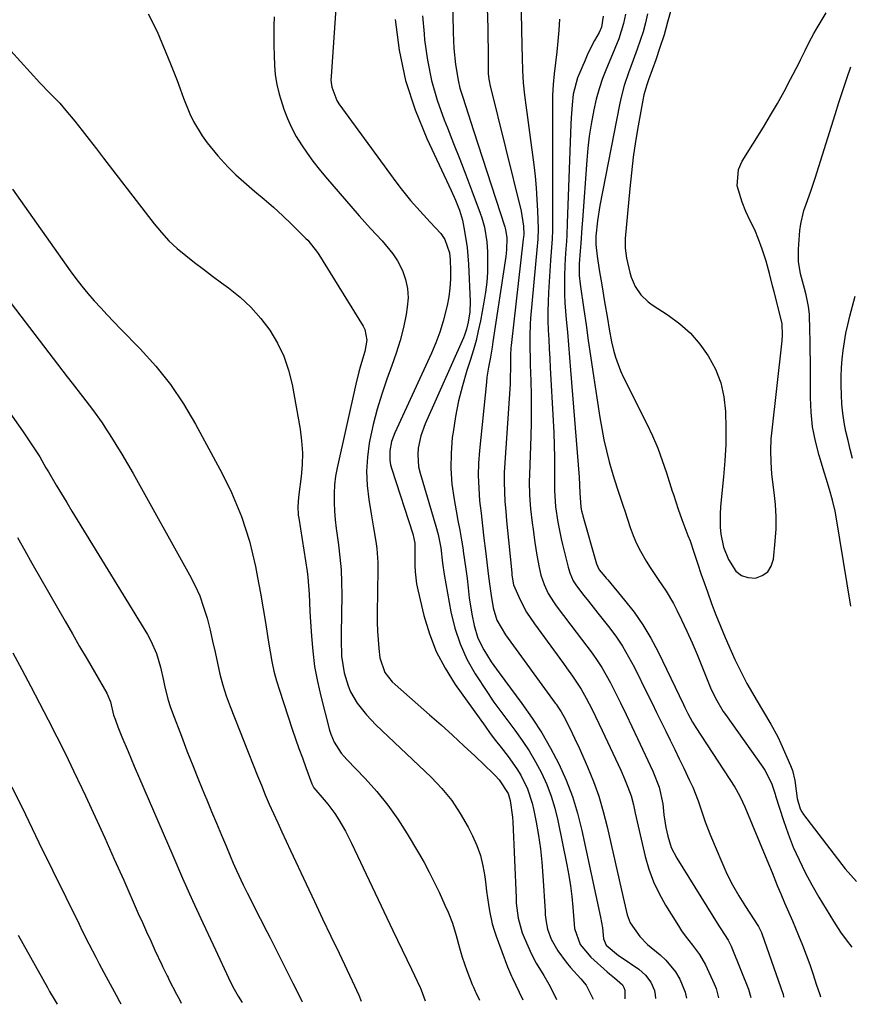
# Model space of a CAD drawing. Units: inches. Extents: x 1841766 to 1847223, y 473939 to 480342.
# Drawn here: x 1842679 to 1842920, y 473948 to 474234 of the extents above; entities that cross this region are included whole.
import ezdxf

# ---------------------------------------------------------------- set-up
doc = ezdxf.new("R2010")
doc.units = ezdxf.units.IN
doc.header["$MEASUREMENT"] = 0
doc.layers.add('7', color=7, linetype='Continuous')
doc.layers.add('8', color=7, linetype='Continuous')

msp = doc.modelspace()

# ---------------------------------------------------------------- linework, layer by layer
at = {"layer": '7', "color": 18}
for points in [[(1842814.02, 474254.9, 1732), (1842814.8, 474231.34, 1732), (1842814.86, 474229.14, 1732), (1842814.91, 474224.74, 1732), (1842814.91, 474222.54, 1732), (1842814.87, 474219.19, 1732), (1842814.9, 474218.14, 1732), (1842815.06, 474216.57, 1732), (1842815.26, 474215.53, 1732), (1842815.37, 474215.02, 1732), (1842824.49, 474178.19, 1732), (1842825.14, 474173.83, 1732), (1842825.23, 474171.37, 1732), (1842825.17, 474170.59, 1732), (1842825.11, 474170.07, 1732), (1842821.57, 474139.13, 1732), (1842821.51, 474138.55, 1732), (1842821.41, 474136.25, 1732), (1842821.42, 474133.11, 1732), (1842821.34, 474129.28, 1732), (1842821.27, 474128, 1732), (1842819.71, 474105.04, 1732), (1842819.58, 474102.22, 1732), (1842819.53, 474099.41, 1732), (1842819.61, 474096.59, 1732), (1842819.78, 474093.78, 1732), (1842820.01, 474090.97, 1732), (1842820.26, 474088.16, 1732), (1842820.52, 474085.35, 1732), (1842820.8, 474082.54, 1732), (1842821.75, 474073.03, 1732), (1842821.83, 474072.33, 1732), (1842822.3, 474069.55, 1732), (1842824.17, 474065.18, 1732), (1842826.09, 474061.61, 1732), (1842828.33, 474058.23, 1732), (1842836.75, 474046.66, 1732), (1842837.64, 474045.44, 1732), (1842839.41, 474042.99, 1732), (1842841.96, 474039.25, 1732), (1842843.43, 474036.62, 1732), (1842845.13, 474033.28, 1732), (1842847.1, 474029.22, 1732), (1842848.06, 474027.18, 1732), (1842853.41, 474015.65, 1732), (1842854.5, 474013.2, 1732), (1842855.52, 474010.72, 1732), (1842856.41, 474008.19, 1732), (1842857.09, 474005.6, 1732), (1842857.64, 474003.17, 1732), (1842858.21, 474000.65, 1732), (1842858.79, 473998.13, 1732), (1842859.37, 473995.61, 1732), (1842859.96, 473993.09, 1732), (1842860.55, 473990.58, 1732), (1842861.62, 473986.88, 1732), (1842862.92, 473983.27, 1732), (1842864.56, 473979.81, 1732), (1842866.43, 473976.45, 1732), (1842870.18, 473970.41, 1732), (1842871.13, 473968.96, 1732), (1842872.12, 473967.55, 1732), (1842874.27, 473964.84, 1732), (1842876.33, 473962.08, 1732), (1842878.01, 473959.07, 1732), (1842880.6, 473953.57, 1732), (1842881.16, 473952.19, 1732), (1842881.85, 473949.53, 1732)], [(1842804.38, 474250.48, 1734), (1842804.78, 474230.1, 1734), (1842804.98, 474225.44, 1734), (1842805.4, 474220.79, 1734), (1842806.15, 474216.21, 1734), (1842806.72, 474213.96, 1734), (1842807.51, 474211.32, 1734), (1842808.3, 474208.91, 1734), (1842809.09, 474206.49, 1734), (1842809.88, 474204.07, 1734), (1842810.66, 474201.65, 1734), (1842819.72, 474173.62, 1734), (1842819.85, 474173.18, 1734), (1842820.09, 474172.28, 1734), (1842820.34, 474170.44, 1734), (1842820.23, 474166.95, 1734), (1842820.01, 474164.98, 1734), (1842816.31, 474140.14, 1734), (1842816.08, 474138.67, 1734), (1842815.57, 474135.75, 1734), (1842815.01, 474132.83, 1734), (1842814.57, 474129.89, 1734), (1842814.4, 474128.42, 1734), (1842812.39, 474108.56, 1734), (1842812.13, 474104.93, 1734), (1842812.03, 474101.29, 1734), (1842812.16, 474097.65, 1734), (1842812.44, 474094.02, 1734), (1842812.84, 474090.38, 1734), (1842813.25, 474086.75, 1734), (1842813.68, 474083.12, 1734), (1842814.1, 474079.48, 1734), (1842815.01, 474071.95, 1734), (1842815.36, 474069.21, 1734), (1842815.75, 474066.48, 1734), (1842816.34, 474062.86, 1734), (1842817.46, 474059.32, 1734), (1842819.91, 474055.01, 1734), (1842834.42, 474035.19, 1734), (1842834.68, 474034.83, 1734), (1842835.2, 474034.11, 1734), (1842836.15, 474032.61, 1734), (1842836.85, 474031.26, 1734), (1842838.59, 474027.87, 1734), (1842839.99, 474025.04, 1734), (1842841.31, 474022.18, 1734), (1842843.75, 474016.65, 1734), (1842845.49, 474012.4, 1734), (1842847.05, 474008.1, 1734), (1842848.35, 474003.71, 1734), (1842849.49, 473999.27, 1734), (1842854.1, 473978.71, 1734), (1842854.68, 473976.19, 1734), (1842855.26, 473973.68, 1734), (1842856.12, 473971.29, 1734), (1842858.96, 473967.38, 1734), (1842861.24, 473965.07, 1734), (1842864.88, 473961.99, 1734), (1842866.51, 473960.49, 1734), (1842869.3, 473957.1, 1734), (1842870.61, 473954.96, 1734), (1842872.15, 473951.17, 1734), (1842872.49, 473949.44, 1734)], [(1842716.1, 474235.56, 1744), (1842718.75, 474230.41, 1744), (1842722.6, 474220.98, 1744), (1842723.57, 474218.57, 1744), (1842724.51, 474216.14, 1744), (1842725.41, 474213.7, 1744), (1842726.39, 474210.98, 1744), (1842728.24, 474206.45, 1744), (1842729.34, 474204.27, 1744), (1842731.85, 474200.07, 1744), (1842733.24, 474198.06, 1744), (1842736.34, 474194.27, 1744), (1842737.25, 474193.25, 1744), (1842739.4, 474190.98, 1744), (1842741.61, 474188.77, 1744), (1842743.93, 474186.66, 1744), (1842747.06, 474184.01, 1744), (1842749.83, 474181.68, 1744), (1842752.55, 474179.3, 1744), (1842755.21, 474176.85, 1744), (1842757.82, 474174.34, 1744), (1842761.98, 474170.22, 1744), (1842762.51, 474169.69, 1744), (1842765.34, 474166.19, 1744), (1842765.75, 474165.56, 1744), (1842778.64, 474144.78, 1744), (1842779.12, 474143.8, 1744), (1842779.67, 474140.64, 1744), (1842779.12, 474137.36, 1744), (1842777.81, 474133.21, 1744), (1842777.3, 474131.46, 1744), (1842776.42, 474127.93, 1744), (1842771.02, 474103.6, 1744), (1842770.57, 474101.1, 1744), (1842770.25, 474098.59, 1744), (1842770.13, 474096.07, 1744), (1842770.14, 474093.53, 1744), (1842770.29, 474090.99, 1744), (1842770.49, 474088.45, 1744), (1842770.77, 474085.92, 1744), (1842771.42, 474081.21, 1744), (1842771.86, 474077.59, 1744), (1842772.19, 474073.96, 1744), (1842772.34, 474070.32, 1744), (1842772.38, 474066.68, 1744), (1842772.21, 474055.33, 1744), (1842772.2, 474053.71, 1744), (1842772.34, 474048.83, 1744), (1842773.03, 474044.03, 1744), (1842774.21, 474040.16, 1744), (1842774.95, 474038.44, 1744), (1842776.87, 474035.21, 1744), (1842779.52, 474031.82, 1744), (1842782.32, 474028.89, 1744), (1842798.33, 474013.63, 1744), (1842801.45, 474010.33, 1744), (1842804.32, 474006.85, 1744), (1842806.82, 474003.1, 1744), (1842809.08, 473999.16, 1744), (1842810.39, 473996.59, 1744), (1842811.64, 473993.75, 1744), (1842812.68, 473990.85, 1744), (1842813.41, 473987.85, 1744), (1842813.93, 473984.79, 1744), (1842814.2, 473982.39, 1744), (1842814.44, 473980.48, 1744), (1842814.98, 473976.69, 1744), (1842815.29, 473974.8, 1744), (1842816.11, 473971.06, 1744), (1842816.65, 473969.23, 1744), (1842817.26, 473967.41, 1744), (1842820.51, 473958.5, 1744), (1842821.73, 473955.81, 1744), (1842821.91, 473955.43, 1744), (1842825.02, 473948.97, 1744)], [(1842752.69, 474234.6, 1742), (1842752.64, 474232.03, 1742), (1842752.61, 474229.17, 1742), (1842752.62, 474226.3, 1742), (1842752.69, 474223.44, 1742), (1842752.8, 474220.58, 1742), (1842753.06, 474217.74, 1742), (1842753.48, 474214.94, 1742), (1842754.15, 474212.18, 1742), (1842755.55, 474207.78, 1742), (1842756.6, 474205.08, 1742), (1842757.79, 474202.44, 1742), (1842759.16, 474199.9, 1742), (1842760.66, 474197.41, 1742), (1842762.3, 474195.01, 1742), (1842764, 474192.66, 1742), (1842765.79, 474190.37, 1742), (1842767.65, 474188.13, 1742), (1842777.39, 474176.78, 1742), (1842780.69, 474173.09, 1742), (1842784.12, 474169.51, 1742), (1842787.26, 474165.75, 1742), (1842788.56, 474163.68, 1742), (1842789.99, 474160.91, 1742), (1842790.91, 474158.33, 1742), (1842791.51, 474155.7, 1742), (1842791.62, 474153.01, 1742), (1842791.4, 474150.28, 1742), (1842791.04, 474148.17, 1742), (1842790.27, 474144.38, 1742), (1842789.35, 474140.62, 1742), (1842788.23, 474136.93, 1742), (1842786.97, 474133.27, 1742), (1842785.49, 474129.37, 1742), (1842783.98, 474125.02, 1742), (1842782.62, 474120.62, 1742), (1842781.5, 474116.16, 1742), (1842780.54, 474111.66, 1742), (1842780.38, 474110.77, 1742), (1842779.84, 474106.68, 1742), (1842779.59, 474102.57, 1742), (1842779.76, 474098.47, 1742), (1842780.22, 474094.36, 1742), (1842780.92, 474090.15, 1742), (1842781.58, 474086.14, 1742), (1842782.24, 474082.13, 1742), (1842782.52, 474080.12, 1742), (1842782.82, 474076.08, 1742), (1842782.85, 474074.05, 1742), (1842782.69, 474061.2, 1742), (1842782.7, 474058.66, 1742), (1842782.77, 474056.13, 1742), (1842782.94, 474053.6, 1742), (1842783.16, 474051.08, 1742), (1842783.46, 474048.34, 1742), (1842784.93, 474044.05, 1742), (1842787.06, 474041.35, 1742), (1842787.9, 474040.55, 1742), (1842797.86, 474031.82, 1742), (1842801.21, 474028.85, 1742), (1842804.54, 474025.85, 1742), (1842807.83, 474022.81, 1742), (1842811.1, 474019.75, 1742), (1842816.37, 474014.76, 1742), (1842816.98, 474014.17, 1742), (1842818.13, 474012.92, 1742), (1842820.7, 474008.95, 1742), (1842821.31, 474006.85, 1742), (1842821.99, 474001.99, 1742), (1842822.07, 474000.71, 1742), (1842823, 473978.56, 1742), (1842823.09, 473977.08, 1742), (1842823.61, 473972.66, 1742), (1842824.77, 473968.4, 1742), (1842825.33, 473967.03, 1742), (1842827.53, 473962.2, 1742), (1842828.83, 473959.64, 1742), (1842831.11, 473955.99, 1742), (1842832.55, 473953.51, 1742), (1842833.22, 473952.24, 1742), (1842834.79, 473949.07, 1742)], [(1842787.86, 474233.85, 1738), (1842789.07, 474224.91, 1738), (1842790.91, 474216.14, 1738), (1842793.68, 474207.62, 1738), (1842797.08, 474199.26, 1738), (1842803.52, 474185.6, 1738), (1842804.17, 474184.2, 1738), (1842805.42, 474181.37, 1738), (1842806.56, 474178.5, 1738), (1842807.43, 474175.55, 1738), (1842808.08, 474172.34, 1738), (1842808.8, 474167.57, 1738), (1842809.18, 474162.77, 1738), (1842809.65, 474151.93, 1738), (1842809.58, 474148.92, 1738), (1842809.12, 474145.95, 1738), (1842808.62, 474143.9, 1738), (1842808.05, 474142.16, 1738), (1842807.7, 474141.31, 1738), (1842796.6, 474116.35, 1738), (1842795.34, 474112.88, 1738), (1842794.57, 474109.28, 1738), (1842794.44, 474107.45, 1738), (1842794.7, 474103.83, 1738), (1842795.11, 474102.04, 1738), (1842799.7, 474086.59, 1738), (1842800.37, 474084.15, 1738), (1842801.18, 474080.29, 1738), (1842801.65, 474075.85, 1738), (1842802.1, 474072.53, 1738), (1842804.08, 474061.74, 1738), (1842805.24, 474057, 1738), (1842806.74, 474052.39, 1738), (1842808.76, 474047.98, 1738), (1842811.13, 474043.71, 1738), (1842811.7, 474042.8, 1738), (1842814.1, 474039.13, 1738), (1842816.57, 474035.5, 1738), (1842819.15, 474031.95, 1738), (1842821.79, 474028.44, 1738), (1842822.66, 474027.32, 1738), (1842824.83, 474024.36, 1738), (1842826.86, 474021.31, 1738), (1842828.71, 474018.14, 1738), (1842830.42, 474014.89, 1738), (1842831.91, 474011.54, 1738), (1842833.22, 474008.12, 1738), (1842834.27, 474004.62, 1738), (1842835.15, 474001.06, 1738), (1842837.8, 473988.16, 1738), (1842838.37, 473985.1, 1738), (1842838.85, 473982.04, 1738), (1842839.22, 473978.96, 1738), (1842839.52, 473975.87, 1738), (1842839.89, 473970.94, 1738), (1842840.01, 473969.67, 1738), (1842841.63, 473965.04, 1738), (1842844.71, 473961.31, 1738), (1842849.52, 473957.12, 1738), (1842850.21, 473956.53, 1738), (1842851.62, 473955.38, 1738), (1842853.97, 473953.31, 1738), (1842854.37, 473952.55, 1738), (1842854.57, 473951.73, 1738), (1842854.61, 473951.31, 1738), (1842854.61, 473949.26, 1738)], [(1842795.86, 474234.89, 1736), (1842796.29, 474229.73, 1736), (1842796.46, 474227.99, 1736), (1842797.29, 474222.02, 1736), (1842798.46, 474216.14, 1736), (1842800.13, 474210.38, 1736), (1842802.14, 474204.7, 1736), (1842803.07, 474202.39, 1736), (1842804.88, 474197.84, 1736), (1842806.67, 474193.27, 1736), (1842808.42, 474188.7, 1736), (1842810.15, 474184.11, 1736), (1842812.57, 474177.62, 1736), (1842813.03, 474176.26, 1736), (1842813.81, 474173.49, 1736), (1842814.54, 474169.24, 1736), (1842814.7, 474166.36, 1736), (1842814.73, 474163.37, 1736), (1842814.67, 474160.44, 1736), (1842814.5, 474157.52, 1736), (1842814.15, 474154.61, 1736), (1842813.69, 474151.71, 1736), (1842812.65, 474146.25, 1736), (1842812.05, 474143.42, 1736), (1842811.39, 474140.61, 1736), (1842810.62, 474137.82, 1736), (1842809.77, 474135.05, 1736), (1842808.72, 474131.82, 1736), (1842807.42, 474127.42, 1736), (1842806.29, 474122.99, 1736), (1842805.41, 474118.49, 1736), (1842804.7, 474113.96, 1736), (1842804.5, 474112.35, 1736), (1842804.13, 474107.84, 1736), (1842804.05, 474103.34, 1736), (1842804.39, 474098.85, 1736), (1842805, 474094.37, 1736), (1842805.62, 474091.07, 1736), (1842806.13, 474088.25, 1736), (1842806.64, 474085.42, 1736), (1842807.13, 474082.58, 1736), (1842807.6, 474079.75, 1736), (1842807.67, 474079.39, 1736), (1842808.08, 474076.73, 1736), (1842808.45, 474074.07, 1736), (1842808.78, 474071.4, 1736), (1842809.06, 474068.73, 1736), (1842809.39, 474065.79, 1736), (1842810.14, 474061.03, 1736), (1842810.81, 474057.72, 1736), (1842811.93, 474054.06, 1736), (1842813.63, 474050.64, 1736), (1842815.83, 474047.18, 1736), (1842818.12, 474043.94, 1736), (1842824.73, 474035.06, 1736), (1842827.69, 474030.85, 1736), (1842830.49, 474026.54, 1736), (1842833.04, 474022.08, 1736), (1842835.43, 474017.52, 1736), (1842837.53, 474012.83, 1736), (1842839.38, 474008.05, 1736), (1842840.88, 474003.15, 1736), (1842842.15, 473998.18, 1736), (1842847.59, 473972.99, 1736), (1842848.11, 473969.86, 1736), (1842848.41, 473966.71, 1736), (1842849.18, 473964.83, 1736), (1842852.8, 473961.85, 1736), (1842853.51, 473961.36, 1736), (1842858.67, 473957.85, 1736), (1842860.65, 473956.15, 1736), (1842862.19, 473954.05, 1736), (1842863.19, 473951.66, 1736), (1842863.44, 473950.39, 1736), (1842863.48, 473949.35, 1736)], [(1842835.68, 474233.92, 1728), (1842835.45, 474230.75, 1728), (1842835.17, 474227.59, 1728), (1842834.82, 474224.43, 1728), (1842834.43, 474221.28, 1728), (1842834.07, 474218.12, 1728), (1842833.79, 474214.96, 1728), (1842833.65, 474211.79, 1728), (1842833.59, 474208.62, 1728), (1842833.59, 474205.03, 1728), (1842833.6, 474200.05, 1728), (1842833.6, 474195.08, 1728), (1842833.6, 474190.1, 1728), (1842833.61, 474185.13, 1728), (1842833.61, 474173.86, 1728), (1842833.6, 474172.61, 1728), (1842833.49, 474170.1, 1728), (1842833.2, 474166.34, 1728), (1842833.03, 474163.84, 1728), (1842832.45, 474154.5, 1728), (1842832.33, 474151.77, 1728), (1842832.27, 474149.04, 1728), (1842832.29, 474146.31, 1728), (1842832.38, 474143.58, 1728), (1842832.51, 474140.85, 1728), (1842832.65, 474138.12, 1728), (1842832.8, 474135.39, 1728), (1842832.95, 474132.66, 1728), (1842833.83, 474117.33, 1728), (1842834.01, 474113.74, 1728), (1842834.13, 474110.15, 1728), (1842834.2, 474106.55, 1728), (1842834.21, 474102.96, 1728), (1842834.19, 474098.13, 1728), (1842834.2, 474096.95, 1728), (1842834.49, 474092.23, 1728), (1842835.13, 474087.78, 1728), (1842836.1, 474082.9, 1728), (1842836.49, 474081.29, 1728), (1842838.13, 474074.7, 1728), (1842838.62, 474073.06, 1728), (1842839.65, 474070.72, 1728), (1842840.55, 474069.28, 1728), (1842842.72, 474066.49, 1728), (1842844.09, 474064.77, 1728), (1842846.81, 474061.33, 1728), (1842849.85, 474057.48, 1728), (1842851.96, 474054.63, 1728), (1842853.94, 474051.71, 1728), (1842855.73, 474048.66, 1728), (1842857.39, 474045.54, 1728), (1842861.2, 474037.83, 1728), (1842862.53, 474035.14, 1728), (1842863.86, 474032.45, 1728), (1842865.18, 474029.76, 1728), (1842866.51, 474027.07, 1728), (1842867.83, 474024.37, 1728), (1842869.15, 474021.67, 1728), (1842870.45, 474018.97, 1728), (1842871.75, 474016.27, 1728), (1842873.44, 474012.73, 1728), (1842874.33, 474010.77, 1728), (1842875.89, 474006.77, 1728), (1842876.57, 474004.73, 1728), (1842877.95, 474000.66, 1728), (1842879.52, 473996.66, 1728), (1842882.79, 473988.91, 1728), (1842884.3, 473985.6, 1728), (1842885.92, 473982.34, 1728), (1842887.72, 473979.18, 1728), (1842889.63, 473976.07, 1728), (1842893.28, 473970.51, 1728), (1842893.45, 473970.23, 1728), (1842893.78, 473969.68, 1728), (1842894.35, 473968.51, 1728), (1842894.46, 473968.21, 1728), (1842900.58, 473950.53, 1728), (1842900.76, 473949.92, 1728), (1842900.78, 473949.72, 1728)], [(1842848.31, 474234.88, 1726), (1842847.81, 474231.67, 1726), (1842847.14, 474230.14, 1726), (1842845.83, 474227.72, 1726), (1842844.37, 474224.91, 1726), (1842843.7, 474223.48, 1726), (1842843.05, 474222.04, 1726), (1842840.84, 474216.9, 1726), (1842839.59, 474212.14, 1726), (1842839.27, 474209.03, 1726), (1842839.01, 474205.3, 1726), (1842838.92, 474203.43, 1726), (1842837.91, 474174.72, 1726), (1842837.75, 474171.21, 1726), (1842837.64, 474169.46, 1726), (1842837.38, 474165.96, 1726), (1842837.2, 474162.45, 1726), (1842837.09, 474159.13, 1726), (1842837.07, 474156.6, 1726), (1842837.1, 474154.07, 1726), (1842837.23, 474151.54, 1726), (1842837.61, 474146.71, 1726), (1842837.93, 474143.03, 1726), (1842838.24, 474139.35, 1726), (1842838.55, 474135.67, 1726), (1842838.85, 474131.99, 1726), (1842841.32, 474100.89, 1726), (1842841.56, 474096.26, 1726), (1842841.81, 474092.13, 1726), (1842842.04, 474091.02, 1726), (1842842.28, 474090.05, 1726), (1842842.41, 474089.57, 1726), (1842846.41, 474075.63, 1726), (1842847.19, 474073.94, 1726), (1842848.32, 474072.57, 1726), (1842849.2, 474071.53, 1726), (1842849.64, 474071.01, 1726), (1842854.56, 474065.13, 1726), (1842857.31, 474061.57, 1726), (1842859.88, 474057.9, 1726), (1842862.16, 474054.04, 1726), (1842864.26, 474050.07, 1726), (1842871.65, 474034.73, 1726), (1842872.06, 474033.88, 1726), (1842872.9, 474032.18, 1726), (1842874.24, 474029.69, 1726), (1842875.23, 474028.08, 1726), (1842886.54, 474010.72, 1726), (1842886.97, 474010.04, 1726), (1842888.16, 474007.93, 1726), (1842889.53, 474005, 1726), (1842895.84, 473989.67, 1726), (1842897.38, 473985.94, 1726), (1842898.92, 473982.2, 1726), (1842899.91, 473979.79, 1726), (1842901.04, 473977.14, 1726), (1842902.2, 473974.51, 1726), (1842903.33, 473971.86, 1726), (1842905.1, 473967.62, 1726), (1842906.23, 473964.82, 1726), (1842907.31, 473962.01, 1726), (1842908.33, 473959.17, 1726), (1842909.3, 473956.32, 1726), (1842910.21, 473953.53, 1726), (1842911.24, 473950.49, 1726), (1842911.49, 473949.82, 1726)], [(1842854.8, 474235.38, 1724), (1842854.27, 474232.7, 1724), (1842852.91, 474228.29, 1724), (1842851.76, 474225.43, 1724), (1842850.57, 474222.59, 1724), (1842849.29, 474219.63, 1724), (1842848.14, 474216.71, 1724), (1842847.12, 474213.74, 1724), (1842846.28, 474210.72, 1724), (1842845.57, 474207.66, 1724), (1842844.8, 474203.45, 1724), (1842844.26, 474199.97, 1724), (1842843.86, 474196.47, 1724), (1842843.54, 474192.96, 1724), (1842842.29, 474175.59, 1724), (1842842.13, 474173.33, 1724), (1842841.8, 474168.82, 1724), (1842841.64, 474166.56, 1724), (1842841.39, 474162.89, 1724), (1842841.38, 474159.49, 1724), (1842841.62, 474156.96, 1724), (1842842.69, 474149.62, 1724), (1842843.35, 474145.11, 1724), (1842844.01, 474140.6, 1724), (1842844.68, 474136.1, 1724), (1842845.35, 474131.59, 1724), (1842847.34, 474118.22, 1724), (1842847.89, 474114.97, 1724), (1842848.52, 474111.73, 1724), (1842849.27, 474108.51, 1724), (1842850.1, 474105.31, 1724), (1842851.14, 474101.62, 1724), (1842852.37, 474097.64, 1724), (1842853.28, 474095.02, 1724), (1842854.17, 474092.39, 1724), (1842854.6, 474091.07, 1724), (1842856.16, 474086.26, 1724), (1842857.02, 474083.89, 1724), (1842858, 474081.57, 1724), (1842859.14, 474079.33, 1724), (1842860.86, 474076.41, 1724), (1842861.99, 474074.64, 1724), (1842864.3, 474071.15, 1724), (1842866.65, 474067.69, 1724), (1842868.76, 474064.09, 1724), (1842869.72, 474062.23, 1724), (1842871.1, 474059.38, 1724), (1842872.66, 474056.06, 1724), (1842874.18, 474052.71, 1724), (1842875.63, 474049.34, 1724), (1842877.03, 474045.94, 1724), (1842879.55, 474039.61, 1724), (1842880.94, 474036.59, 1724), (1842883.21, 474032.78, 1724), (1842883.83, 474031.86, 1724), (1842894.69, 474016.6, 1724), (1842895.27, 474015.72, 1724), (1842897.27, 474011.94, 1724), (1842898.27, 474008.73, 1724), (1842898.42, 474008.27, 1724), (1842900.75, 474001.02, 1724), (1842902.1, 473997.16, 1724), (1842903.57, 473993.35, 1724), (1842905.24, 473989.62, 1724), (1842907.03, 473985.94, 1724), (1842908.97, 473982.33, 1724), (1842910.97, 473978.76, 1724), (1842913.08, 473975.25, 1724), (1842915.26, 473971.79, 1724), (1842917.31, 473968.62, 1724), (1842918.89, 473966.39, 1724), (1842920.6, 473964.25, 1724)], [(1842861.21, 474235.53, 1722), (1842860.6, 474232.92, 1722), (1842859.91, 474230.33, 1722), (1842859.11, 474227.77, 1722), (1842858.22, 474225.24, 1722), (1842857.03, 474222.03, 1722), (1842855.7, 474218.37, 1722), (1842854.46, 474214.68, 1722), (1842853.44, 474210.94, 1722), (1842853.03, 474209.04, 1722), (1842847.34, 474179.78, 1722), (1842846.64, 474175.37, 1722), (1842846.23, 474170.93, 1722), (1842846.23, 474168.51, 1722), (1842846.58, 474165.06, 1722), (1842847.18, 474161.1, 1722), (1842847.92, 474156.77, 1722), (1842848.74, 474151.85, 1722), (1842849.54, 474146.92, 1722), (1842850.05, 474143.85, 1722), (1842850.79, 474140.15, 1722), (1842851.33, 474137.81, 1722), (1842851.9, 474135.75, 1722), (1842853.36, 474131.75, 1722), (1842854.25, 474129.81, 1722), (1842860.99, 474116.32, 1722), (1842862.63, 474112.84, 1722), (1842864.16, 474109.32, 1722), (1842865.51, 474105.72, 1722), (1842866.75, 474102.08, 1722), (1842868.41, 474096.82, 1722), (1842868.74, 474095.78, 1722), (1842870.07, 474091.59, 1722), (1842871.19, 474088.5, 1722), (1842872.97, 474083.92, 1722), (1842873.58, 474082.32, 1722), (1842874.71, 474079.1, 1722), (1842875.76, 474075.84, 1722), (1842876.83, 474072.59, 1722), (1842877.39, 474070.98, 1722), (1842878.62, 474067.48, 1722), (1842879.83, 474064.14, 1722), (1842881.09, 474060.81, 1722), (1842882.43, 474057.51, 1722), (1842883.81, 474054.23, 1722), (1842885.54, 474050.25, 1722), (1842886.61, 474047.88, 1722), (1842887.72, 474045.54, 1722), (1842888.9, 474043.22, 1722), (1842890.11, 474040.93, 1722), (1842891.7, 474038.05, 1722), (1842892.73, 474036.22, 1722), (1842894.87, 474032.62, 1722), (1842897.06, 474029.05, 1722), (1842899.04, 474025.37, 1722), (1842899.92, 474023.47, 1722), (1842902.76, 474017.01, 1722), (1842903.3, 474015.6, 1722), (1842904.04, 474012.7, 1722), (1842904.38, 474009.71, 1722), (1842904.7, 474007.42, 1722), (1842905.56, 474004.44, 1722), (1842906.03, 474003.6, 1722), (1842906.56, 474002.8, 1722), (1842918.68, 473987.02, 1722), (1842921.93, 473983.34, 1722)], [(1842670.48, 474230.94, 1746), (1842684.67, 474215.44, 1746), (1842687.54, 474212.46, 1746), (1842690.46, 474209.52, 1746), (1842691.37, 474208.49, 1746), (1842692.25, 474207.43, 1746), (1842694.78, 474204.28, 1746), (1842696.91, 474201.62, 1746), (1842699.02, 474198.95, 1746), (1842701.11, 474196.27, 1746), (1842703.19, 474193.58, 1746), (1842717.9, 474174.48, 1746), (1842719.98, 474171.97, 1746), (1842722.18, 474169.58, 1746), (1842724.55, 474167.36, 1746), (1842727.04, 474165.26, 1746), (1842729.63, 474163.26, 1746), (1842732.23, 474161.27, 1746), (1842734.85, 474159.3, 1746), (1842737.48, 474157.36, 1746), (1842739.47, 474155.89, 1746), (1842742.83, 474153.16, 1746), (1842745.98, 474150.22, 1746), (1842748.82, 474146.98, 1746), (1842751.46, 474143.54, 1746), (1842753.67, 474139.84, 1746), (1842755.54, 474136, 1746), (1842756.91, 474131.95, 1746), (1842757.94, 474127.77, 1746), (1842760.25, 474114.82, 1746), (1842760.7, 474111.37, 1746), (1842760.94, 474107.93, 1746), (1842760.86, 474104.47, 1746), (1842760.57, 474101.01, 1746), (1842759.89, 474095.8, 1746), (1842759.79, 474094.94, 1746), (1842759.63, 474092.36, 1746), (1842759.75, 474089.79, 1746), (1842759.86, 474088.93, 1746), (1842762.28, 474073.4, 1746), (1842762.51, 474071.76, 1746), (1842762.9, 474066.83, 1746), (1842763.11, 474061.89, 1746), (1842763.21, 474060.24, 1746), (1842763.54, 474054.66, 1746), (1842763.93, 474050.24, 1746), (1842764.49, 474045.85, 1746), (1842765.3, 474041.49, 1746), (1842766.28, 474037.17, 1746), (1842768.81, 474027.33, 1746), (1842769.18, 474026.13, 1746), (1842770.17, 474023.83, 1746), (1842772.24, 474020.66, 1746), (1842773.04, 474019.69, 1746), (1842773.89, 474018.75, 1746), (1842779.16, 474013.23, 1746), (1842782.53, 474009.45, 1746), (1842785.72, 474005.54, 1746), (1842788.65, 474001.41, 1746), (1842791.38, 473997.15, 1746), (1842794.67, 473991.64, 1746), (1842796.27, 473988.85, 1746), (1842797.8, 473986.03, 1746), (1842799.25, 473983.16, 1746), (1842800.63, 473980.26, 1746), (1842802.35, 473976.5, 1746), (1842803.27, 473974.4, 1746), (1842804.51, 473971.18, 1746), (1842805.57, 473967.67, 1746), (1842806.57, 473964.02, 1746), (1842807.36, 473961.34, 1746), (1842808.69, 473957.51, 1746), (1842810.27, 473953.42, 1746), (1842810.62, 473952.62, 1746), (1842811.17, 473951.44, 1746), (1842811.35, 473951.04, 1746), (1842812.37, 473948.85, 1746)], [(1842920.32, 474063.34, 1722), (1842916.04, 474089.33, 1722), (1842915.74, 474090.95, 1722), (1842914.99, 474094.15, 1722), (1842914.04, 474097.3, 1722), (1842913.08, 474100.45, 1722), (1842912.6, 474102.03, 1722), (1842911.06, 474107.13, 1722), (1842910, 474111.29, 1722), (1842909.19, 474115.49, 1722), (1842908.75, 474119.74, 1722), (1842908.55, 474124.02, 1722), (1842908.55, 474131.77, 1722), (1842908.53, 474134.71, 1722), (1842908.51, 474137.64, 1722), (1842908.45, 474140.57, 1722), (1842908.39, 474143.5, 1722), (1842908.23, 474148.21, 1722), (1842907.98, 474150.48, 1722), (1842907.32, 474153.83, 1722), (1842906.8, 474155.72, 1722), (1842905.68, 474159.91, 1722), (1842905.06, 474163.5, 1722), (1842905.06, 474167.14, 1722), (1842905.5, 474172.57, 1722), (1842905.75, 474174.53, 1722), (1842906.64, 474178.37, 1722), (1842907.29, 474180.24, 1722), (1842908.68, 474183.96, 1722), (1842909.94, 474187.74, 1722), (1842915.73, 474206.26, 1722), (1842916.83, 474209.74, 1722), (1842917.95, 474213.22, 1722), (1842919.09, 474216.69, 1722), (1842920.26, 474220.16, 1722)], [(1842676.71, 474184.55, 1748), (1842693.51, 474160.81, 1748), (1842695.16, 474158.57, 1748), (1842696.86, 474156.36, 1748), (1842698.63, 474154.22, 1748), (1842700.45, 474152.11, 1748), (1842702.33, 474150.05, 1748), (1842704.22, 474148.01, 1748), (1842706.13, 474145.98, 1748), (1842708.07, 474143.98, 1748), (1842713.78, 474138.16, 1748), (1842718.35, 474133.08, 1748), (1842722.61, 474127.78, 1748), (1842726.41, 474122.13, 1748), (1842729.9, 474116.27, 1748), (1842736.98, 474103.14, 1748), (1842738.71, 474099.78, 1748), (1842740.33, 474096.38, 1748), (1842741.82, 474092.92, 1748), (1842743.2, 474089.41, 1748), (1842744.43, 474085.85, 1748), (1842745.54, 474082.25, 1748), (1842746.47, 474078.6, 1748), (1842747.28, 474074.92, 1748), (1842747.9, 474071.69, 1748), (1842748.75, 474067.16, 1748), (1842749.57, 474062.62, 1748), (1842750.32, 474058.07, 1748), (1842751.04, 474053.52, 1748), (1842751.55, 474050.1, 1748), (1842752.06, 474047.27, 1748), (1842752.66, 474044.45, 1748), (1842753.4, 474041.68, 1748), (1842754.24, 474038.92, 1748), (1842758.01, 474027.6, 1748), (1842758.96, 474024.8, 1748), (1842759.93, 474022.01, 1748), (1842760.93, 474019.23, 1748), (1842761.95, 474016.46, 1748), (1842763.72, 474011.72, 1748), (1842764.24, 474010.57, 1748), (1842767.22, 474007.04, 1748), (1842768.34, 474005.79, 1748), (1842770.38, 474003.14, 1748), (1842771.56, 474001.3, 1748), (1842773.49, 473997.95, 1748), (1842774.38, 473996.23, 1748), (1842775.24, 473994.5, 1748), (1842787.25, 473969.12, 1748), (1842788.59, 473966.29, 1748), (1842789.94, 473963.47, 1748), (1842791.29, 473960.65, 1748), (1842792.64, 473957.82, 1748), (1842795.17, 473952.55, 1748), (1842795.25, 473952.36, 1748), (1842795.48, 473951.81, 1748), (1842796.65, 473948.69, 1748)], [(1842920.76, 474106.26, 1724), (1842920.11, 474108.88, 1724), (1842919.48, 474111.5, 1724), (1842918.87, 474114.13, 1724), (1842918.35, 474116.78, 1724), (1842917.94, 474119.43, 1724), (1842917.69, 474122.11, 1724), (1842917.55, 474124.8, 1724), (1842917.5, 474127.56, 1724), (1842917.5, 474130.1, 1724), (1842917.58, 474132.63, 1724), (1842917.78, 474135.15, 1724), (1842918.04, 474137.67, 1724), (1842918.42, 474140.17, 1724), (1842918.86, 474142.67, 1724), (1842919.4, 474145.14, 1724), (1842920, 474147.6, 1724), (1842921.55, 474153.45, 1724)], [(1842654.84, 474149.64, 1752), (1842679.98, 474113.73, 1752), (1842681.78, 474111.14, 1752), (1842682.95, 474109.4, 1752), (1842684.61, 474106.72, 1752), (1842686.44, 474103.59, 1752), (1842687.17, 474102.36, 1752), (1842689.44, 474098.51, 1752), (1842690.95, 474095.98, 1752), (1842692.47, 474093.45, 1752), (1842693.99, 474090.93, 1752), (1842695.53, 474088.41, 1752), (1842715.96, 474055.08, 1752), (1842716.94, 474053.31, 1752), (1842718.55, 474049.6, 1752), (1842719.7, 474045.62, 1752), (1842720.6, 474041.79, 1752), (1842721, 474039.86, 1752), (1842721.93, 474036.05, 1752), (1842722.52, 474034.18, 1752), (1842723.18, 474032.33, 1752), (1842725.77, 474025.55, 1752), (1842727.41, 474021.31, 1752), (1842729.08, 474017.07, 1752), (1842730.78, 474012.85, 1752), (1842732.5, 474008.64, 1752), (1842733.14, 474007.1, 1752), (1842734.56, 474003.67, 1752), (1842735.99, 474000.24, 1752), (1842737.42, 473996.81, 1752), (1842738.85, 473993.38, 1752), (1842739.93, 473990.81, 1752), (1842740.85, 473988.68, 1752), (1842741.79, 473986.56, 1752), (1842743.76, 473982.35, 1752), (1842744.88, 473980.07, 1752), (1842745.82, 473978.19, 1752), (1842747.74, 473974.44, 1752), (1842748.71, 473972.57, 1752), (1842750.63, 473968.82, 1752), (1842751.58, 473966.94, 1752), (1842758.18, 473953.82, 1752), (1842759.49, 473951.17, 1752), (1842760.79, 473948.51, 1752), (1842760.87, 473948.34, 1752)], [(1842678.13, 474083.28, 1754), (1842680.25, 474079.58, 1754), (1842682.37, 474075.88, 1754), (1842691.99, 474058.98, 1754), (1842694.1, 474055.28, 1754), (1842696.22, 474051.59, 1754), (1842698.36, 474047.91, 1754), (1842700.5, 474044.24, 1754), (1842704.12, 474038.07, 1754), (1842705.18, 474035.53, 1754), (1842706.09, 474031.71, 1754), (1842706.51, 474030.47, 1754), (1842707.35, 474028.26, 1754), (1842708.48, 474025.39, 1754), (1842710.27, 474021.12, 1754), (1842712.09, 474016.86, 1754), (1842723.28, 473990.88, 1754), (1842726.13, 473984.35, 1754), (1842729.03, 473977.84, 1754), (1842731.99, 473971.35, 1754), (1842735, 473964.89, 1754), (1842740.18, 473953.9, 1754), (1842741.13, 473952.02, 1754), (1842742.28, 473949.99, 1754), (1842743.42, 473948.17, 1754)], [(1842676.83, 474049.78, 1756), (1842679.43, 474044.92, 1756), (1842682.01, 474040.05, 1756), (1842684.58, 474035.17, 1756), (1842687.12, 474030.28, 1756), (1842689.62, 474025.38, 1756), (1842692.09, 474020.45, 1756), (1842694.48, 474015.48, 1756), (1842696.84, 474010.5, 1756), (1842697.89, 474008.26, 1756), (1842700.71, 474002.14, 1756), (1842703.52, 473996, 1756), (1842706.28, 473989.85, 1756), (1842709.02, 473983.68, 1756), (1842713.26, 473974.07, 1756), (1842714.45, 473971.39, 1756), (1842715.65, 473968.72, 1756), (1842716.86, 473966.06, 1756), (1842718.09, 473963.4, 1756), (1842720.06, 473959.16, 1756), (1842720.32, 473958.62, 1756), (1842721.63, 473955.94, 1756), (1842721.9, 473955.41, 1756), (1842722.17, 473954.88, 1756), (1842724.36, 473950.6, 1756), (1842725.39, 473948.64, 1756), (1842725.73, 473948, 1756)], [(1842676.52, 474010.82, 1758), (1842680.46, 474002.76, 1758), (1842684.41, 473994.7, 1758), (1842688.36, 473986.64, 1758), (1842696.05, 473970.97, 1758), (1842697, 473969.03, 1758), (1842698.93, 473965.17, 1758), (1842700.89, 473961.33, 1758), (1842701.88, 473959.42, 1758), (1842703.91, 473955.61, 1758), (1842706.8, 473950.28, 1758), (1842707.8, 473948.45, 1758), (1842708.15, 473947.82, 1758)]]:
    msp.add_polyline3d(points, dxfattribs=at)
at = {"layer": '8', "color": 18}
for points in [[(1842824.35, 474245.47, 1730), (1842824.68, 474226.32, 1730), (1842824.75, 474222.7, 1730), (1842824.86, 474219.09, 1730), (1842825.08, 474215.48, 1730), (1842825.47, 474211.89, 1730), (1842828.15, 474191.63, 1730), (1842828.55, 474188.29, 1730), (1842828.87, 474184.94, 1730), (1842829.09, 474181.58, 1730), (1842829.24, 474178.22, 1730), (1842829.39, 474173, 1730), (1842829.31, 474169.98, 1730), (1842829.04, 474166.96, 1730), (1842827.23, 474147.04, 1730), (1842827.11, 474145.35, 1730), (1842826.98, 474141.97, 1730), (1842827, 474138.59, 1730), (1842827.08, 474135.2, 1730), (1842827.13, 474133.51, 1730), (1842827.29, 474128.85, 1730), (1842827.39, 474124.82, 1730), (1842827.43, 474120.8, 1730), (1842827.38, 474116.77, 1730), (1842827.28, 474112.75, 1730), (1842826.89, 474101.59, 1730), (1842826.86, 474099.59, 1730), (1842826.95, 474095.59, 1730), (1842827.25, 474091.6, 1730), (1842827.68, 474087.62, 1730), (1842827.94, 474085.63, 1730), (1842828.45, 474081.89, 1730), (1842829.01, 474078.22, 1730), (1842829.72, 474074.58, 1730), (1842830.24, 474072.38, 1730), (1842831.16, 474069.66, 1730), (1842832.38, 474067.05, 1730), (1842833.87, 474064.6, 1730), (1842834.71, 474063.42, 1730), (1842838.96, 474057.82, 1730), (1842840.5, 474055.79, 1730), (1842842.03, 474053.75, 1730), (1842843.56, 474051.72, 1730), (1842845.09, 474049.68, 1730), (1842846.57, 474047.61, 1730), (1842847.96, 474045.49, 1730), (1842849.24, 474043.3, 1730), (1842850.45, 474041.06, 1730), (1842851.62, 474038.74, 1730), (1842853.34, 474035.29, 1730), (1842855.04, 474031.84, 1730), (1842856.69, 474028.37, 1730), (1842858.33, 474024.88, 1730), (1842862.71, 474015.39, 1730), (1842864.6, 474010.77, 1730), (1842865.66, 474005.93, 1730), (1842865.97, 474002.74, 1730), (1842866.56, 473998.99, 1730), (1842867.07, 473996.54, 1730), (1842868.11, 473993.23, 1730), (1842869.69, 473990.13, 1730), (1842881.97, 473970.42, 1730), (1842882.5, 473969.58, 1730), (1842884.62, 473966.25, 1730), (1842885.54, 473964.51, 1730), (1842885.93, 473963.61, 1730), (1842890.59, 473952.08, 1730), (1842891.24, 473949.62, 1730)], [(1842770.78, 474238.49, 1740), (1842769.25, 474217.33, 1740), (1842769.23, 474216.28, 1740), (1842769.45, 474214.19, 1740), (1842770.97, 474210.28, 1740), (1842771.55, 474209.4, 1740), (1842788.35, 474186.32, 1740), (1842789.64, 474184.62, 1740), (1842792.33, 474181.31, 1740), (1842795.18, 474178.12, 1740), (1842798.06, 474174.97, 1740), (1842801.14, 474171.63, 1740), (1842802.36, 474169.97, 1740), (1842803.67, 474166.06, 1740), (1842803.87, 474163.99, 1740), (1842803.96, 474160.94, 1740), (1842803.94, 474158.38, 1740), (1842803.79, 474155.83, 1740), (1842803.45, 474153.29, 1740), (1842802.97, 474150.77, 1740), (1842801.81, 474146.16, 1740), (1842800.85, 474143.02, 1740), (1842799.69, 474139.94, 1740), (1842798.41, 474136.9, 1740), (1842787.8, 474113.76, 1740), (1842786.86, 474111.19, 1740), (1842786.34, 474108.5, 1740), (1842786.33, 474105.79, 1740), (1842786.56, 474104.45, 1740), (1842786.9, 474103.13, 1740), (1842793.05, 474084.42, 1740), (1842793.56, 474081.63, 1740), (1842793.59, 474077.76, 1740), (1842793.62, 474075.13, 1740), (1842793.69, 474073.37, 1740), (1842794.12, 474069.87, 1740), (1842794.47, 474068.14, 1740), (1842796.24, 474060.66, 1740), (1842797.84, 474055.33, 1740), (1842799.82, 474050.18, 1740), (1842802.4, 474045.3, 1740), (1842805.36, 474040.59, 1740), (1842814.01, 474028.48, 1740), (1842815.53, 474026.39, 1740), (1842817.07, 474024.32, 1740), (1842818.64, 474022.28, 1740), (1842820.7, 474019.68, 1740), (1842823.26, 474016.1, 1740), (1842824.38, 474014.2, 1740), (1842826.3, 474010.24, 1740), (1842827.7, 474006.09, 1740), (1842828.2, 474003.95, 1740), (1842828.85, 474000.58, 1740), (1842829.52, 473996.71, 1740), (1842830.09, 473992.83, 1740), (1842830.5, 473988.93, 1740), (1842830.82, 473985.02, 1740), (1842831.43, 473974.75, 1740), (1842831.51, 473973.69, 1740), (1842831.74, 473971.59, 1740), (1842832.12, 473969.51, 1740), (1842833.25, 473966.58, 1740), (1842835.2, 473963.15, 1740), (1842837.53, 473959.88, 1740), (1842838.84, 473958.34, 1740), (1842841.83, 473955.08, 1740), (1842843.35, 473953.2, 1740), (1842845.38, 473949.17, 1740)], [(1842868.06, 474236.86, 1720), (1842867.06, 474233.13, 1720), (1842866, 474229.43, 1720), (1842864.83, 474225.77, 1720), (1842863.59, 474222.12, 1720), (1842861.52, 474216.29, 1720), (1842861.02, 474214.85, 1720), (1842860.13, 474211.95, 1720), (1842859.82, 474210.47, 1720), (1842858.47, 474202.93, 1720), (1842857.73, 474198.4, 1720), (1842857.06, 474193.86, 1720), (1842856.51, 474189.31, 1720), (1842856.05, 474184.75, 1720), (1842854.75, 474170.24, 1720), (1842854.71, 474167.38, 1720), (1842855.11, 474164.55, 1720), (1842856.05, 474160.37, 1720), (1842856.46, 474158.95, 1720), (1842857.63, 474156.27, 1720), (1842859.29, 474153.83, 1720), (1842861.37, 474151.79, 1720), (1842862.56, 474150.92, 1720), (1842867.19, 474147.94, 1720), (1842870.56, 474145.44, 1720), (1842873.67, 474142.68, 1720), (1842876.4, 474139.55, 1720), (1842878.87, 474136.16, 1720), (1842880.95, 474132.21, 1720), (1842882.5, 474128.3, 1720), (1842883.4, 474124.19, 1720), (1842883.87, 474119.95, 1720), (1842884.01, 474115.06, 1720), (1842884, 474110.35, 1720), (1842883.7, 474105.64, 1720), (1842883.25, 474100.94, 1720), (1842882.8, 474096.24, 1720), (1842882.41, 474092.21, 1720), (1842882.29, 474090.24, 1720), (1842882.34, 474086.31, 1720), (1842882.52, 474084.27, 1720), (1842883.3, 474080.51, 1720), (1842884.72, 474076.94, 1720), (1842886.91, 474073.49, 1720), (1842888.47, 474072.24, 1720), (1842890.39, 474071.65, 1720), (1842892.55, 474071.52, 1720), (1842894.53, 474072.25, 1720), (1842896.13, 474073.35, 1720), (1842897.16, 474075, 1720), (1842897.81, 474077.02, 1720), (1842898.32, 474082.27, 1720), (1842898.54, 474085.82, 1720), (1842898.59, 474089.37, 1720), (1842898.4, 474092.91, 1720), (1842898.05, 474096.44, 1720), (1842897.56, 474100.16, 1720), (1842897.36, 474101.84, 1720), (1842897.09, 474105.2, 1720), (1842897, 474108.58, 1720), (1842897.15, 474111.95, 1720), (1842897.3, 474113.64, 1720), (1842900.36, 474140.52, 1720), (1842900.47, 474142.16, 1720), (1842900.29, 474145.43, 1720), (1842899.96, 474147.04, 1720), (1842898, 474154.69, 1720), (1842897.53, 474156.48, 1720), (1842896.61, 474160.04, 1720), (1842895.64, 474163.6, 1720), (1842894.53, 474167.11, 1720), (1842893.46, 474170.06, 1720), (1842892.35, 474172.77, 1720), (1842891.07, 474175.4, 1720), (1842889.79, 474178.04, 1720), (1842888.66, 474180.74, 1720), (1842887.21, 474185.52, 1720), (1842887.66, 474190.32, 1720), (1842888.69, 474192.65, 1720), (1842894.9, 474202.61, 1720), (1842896.97, 474206.02, 1720), (1842898.98, 474209.46, 1720), (1842900.9, 474212.96, 1720), (1842902.76, 474216.49, 1720), (1842905.13, 474221.13, 1720), (1842905.75, 474222.36, 1720), (1842906.98, 474224.85, 1720), (1842908.2, 474227.33, 1720), (1842909.52, 474229.77, 1720), (1842910.22, 474230.96, 1720), (1842913.12, 474235.79, 1720)], [(1842672.17, 474156.67, 1750), (1842692.61, 474130.05, 1750), (1842694.08, 474128.14, 1750), (1842697.02, 474124.33, 1750), (1842699.96, 474120.52, 1750), (1842702.74, 474116.6, 1750), (1842704.07, 474114.59, 1750), (1842705.01, 474113.13, 1750), (1842706.75, 474110.35, 1750), (1842708.46, 474107.56, 1750), (1842710.12, 474104.74, 1750), (1842711.74, 474101.89, 1750), (1842728.17, 474072.47, 1750), (1842729.72, 474069.43, 1750), (1842731.11, 474066.32, 1750), (1842732.25, 474063.11, 1750), (1842733.24, 474059.83, 1750), (1842734.1, 474056.35, 1750), (1842734.86, 474053.16, 1750), (1842735.56, 474049.96, 1750), (1842736.23, 474046.75, 1750), (1842736.95, 474043.55, 1750), (1842737.79, 474040.4, 1750), (1842738.79, 474037.29, 1750), (1842739.92, 474034.21, 1750), (1842747.9, 474014.04, 1750), (1842749.01, 474011.29, 1750), (1842750.15, 474008.56, 1750), (1842751.33, 474005.84, 1750), (1842752.54, 474003.13, 1750), (1842753.78, 474000.43, 1750), (1842755.01, 473997.73, 1750), (1842756.26, 473995.04, 1750), (1842757.51, 473992.35, 1750), (1842762.05, 473982.61, 1750), (1842764.42, 473977.56, 1750), (1842766.79, 473972.52, 1750), (1842769.19, 473967.49, 1750), (1842771.6, 473962.46, 1750), (1842775.43, 473954.5, 1750), (1842777.32, 473950.28, 1750), (1842778.03, 473948.51, 1750)], [(1842678.38, 473967.75, 1760), (1842686.87, 473952.49, 1760), (1842687.51, 473951.36, 1760), (1842688.8, 473949.1, 1760), (1842689.66, 473947.64, 1760)]]:
    msp.add_polyline3d(points, dxfattribs=at)

doc.saveas('drawing.dxf')
